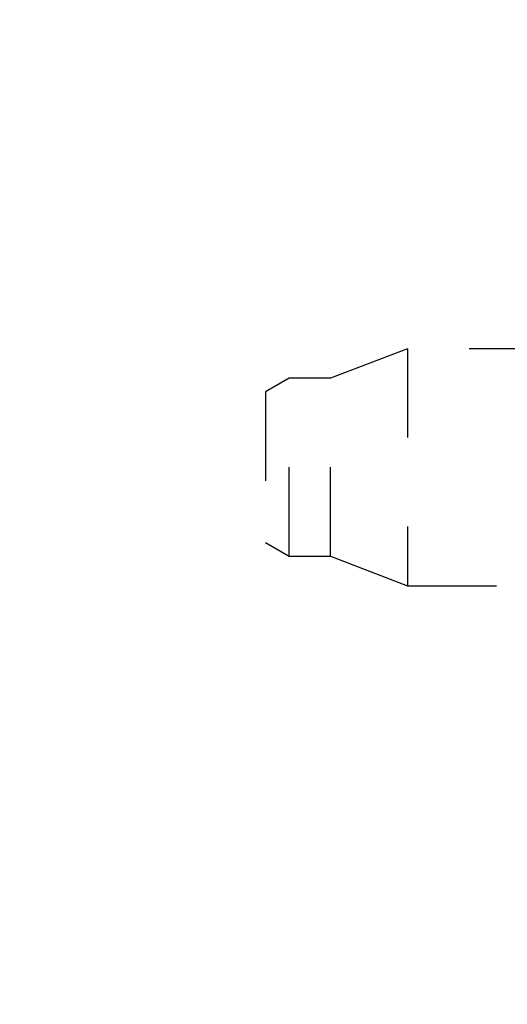
# Model space of a CAD drawing. Extents: x 42 to 1162, y 107 to 414.
# Drawn here: x 1106 to 1114, y 330 to 347 of the extents above; entities that cross this region are included whole.
import ezdxf

# ---------------------------------------------------------------- set-up
doc = ezdxf.new("R2010")
doc.units = 0
doc.header["$MEASUREMENT"] = 0
doc.header["$PDMODE"] = 2
doc.header["$PDSIZE"] = -0.01
doc.linetypes.add('HIDDEN', pattern=[4.5, 1.5, -1.5, 1.5])
doc.layers.add('3', color=7, linetype='Continuous')
doc.styles.get("Standard").update_dxf_attribs({"font": 'monotxt.shx'})
doc.dimstyles.new('DSTYLE4', dxfattribs={"dimtxt": 2.5, "dimasz": 3, "dimexe": 1, "dimexo": 1, "dimgap": 1, "dimtad": 1, "dimdec": 3, "dimrnd": 0.01, "dimzin": 11, "dimdsep": 46, "dimtxsty": 'Standard', "dimcen": 0.09, "dimse2": 1, "dimadec": 0, "dimazin": 0, "dimtp": 0.1, "dimtm": 0.1, "dimtfac": 1, "dimtdec": 3, "dimtofl": 0, "dimtmove": 2, "dimatfit": 3, "dimfxl": 0, "dimtolj": 1, "dimtzin": 0, "dimarcsym": 0})

# ---------------------------------------------------------------- blocks, each defined once
blk = doc.blocks.new('_AH1')
at = {"color": 0, "linetype": 'Continuous'}
for p, q in [((-1, 0.166667), (0, 0)), ((-1, 0.166667), (-1, -0.166667)), ((0, 0), (-1, -0.166667)), ((0, 0), (-1, 0))]:
    blk.add_line(p, q, dxfattribs=at)
blk = doc.blocks.new('*D38')
at = {"layer": '3', "color": 0, "linetype": 'Continuous', "lineweight": -2}
for p, q in [((1140.778, 334.482), (1140.778, 374.685)), ((1137.778, 373.685), (1064.078, 373.685))]:
    blk.add_line(p, q, dxfattribs=at)
at = {"layer": 'Defpoints', "color": 0, "linetype": 'Continuous'}
for p in [(1061.078, 373.685), (1061.078, 352.297), (1140.778, 333.482)]:
    blk.add_point(p, dxfattribs=at)
at = {"layer": '3', "color": 0, "linetype": 'Continuous', "lineweight": -2, "xscale": 3, "yscale": 3, "zscale": 3, "rotation": 180}
blk.add_blockref('_AH1', (1061.078, 373.685), dxfattribs=at)
at = {"layer": '3', "color": 0, "linetype": 'Continuous', "lineweight": -2, "xscale": 3, "yscale": 3, "zscale": 3}
blk.add_blockref('_AH1', (1140.778, 373.685), dxfattribs=at)
at = {"layer": '3', "color": 0, "linetype": 'Continuous', "insert": (1100.928, 375.936), "char_height": 2.5, "attachment_point": 5}
blk.add_mtext('\\A1;79.7', dxfattribs=at)
blk = doc.blocks.new('*D37')
at = {"layer": '3', "color": 0, "linetype": 'Continuous', "lineweight": -2}
for p, q in [((1147.078, 315.697), (1147.078, 383.254)), ((1144.078, 382.254), (1064.078, 382.254))]:
    blk.add_line(p, q, dxfattribs=at)
at = {"layer": 'Defpoints', "color": 0, "linetype": 'Continuous'}
for p in [(1061.078, 382.254), (1061.078, 352.297), (1147.078, 314.697)]:
    blk.add_point(p, dxfattribs=at)
at = {"layer": '3', "color": 0, "linetype": 'Continuous', "lineweight": -2, "xscale": 3, "yscale": 3, "zscale": 3, "rotation": 180}
blk.add_blockref('_AH1', (1061.078, 382.254), dxfattribs=at)
at = {"layer": '3', "color": 0, "linetype": 'Continuous', "lineweight": -2, "xscale": 3, "yscale": 3, "zscale": 3}
blk.add_blockref('_AH1', (1147.078, 382.254), dxfattribs=at)
at = {"layer": '3', "color": 0, "linetype": 'Continuous', "insert": (1104.078, 384.505), "char_height": 2.5, "attachment_point": 5}
blk.add_mtext('\\A1;86', dxfattribs=at)

msp = doc.modelspace()

# ---------------------------------------------------------------- linework, layer by layer
at = {"layer": '3', "color": 1, "linetype": 'HIDDEN'}
for p, q in [((1112.77827, 340.99693), (1111.47826, 340.49695)), ((1121.31847, 340.99693), (1112.77827, 340.99693)), ((1112.77827, 340.99693), (1112.77827, 336.99694)), ((1112.77869, 340.99693), (1112.77833, 340.9968)), ((1110.77827, 340.49695), (1110.37826, 340.266)), ((1111.47826, 340.49695), (1110.77827, 340.49695)), ((1110.77827, 337.49693), (1110.77827, 340.49695)), ((1110.77868, 340.49695), (1110.77838, 340.49676)), ((1111.47826, 337.49693), (1111.47826, 340.49695)), ((1111.47869, 340.49695), (1111.47826, 340.49693)), ((1110.37827, 340.26599), (1110.37827, 337.72787)), ((1110.37826, 337.72787), (1110.77827, 337.49693)), ((1110.37869, 337.72787), (1110.37869, 337.72787)), ((1110.77827, 337.49693), (1111.47826, 337.49693)), ((1110.77838, 337.49711), (1110.77868, 337.49693)), ((1111.47826, 337.49693), (1112.77827, 336.99694)), ((1111.47826, 337.49693), (1111.47869, 337.49693)), ((1112.77827, 336.99694), (1121.31847, 336.99694)), ((1112.77833, 336.99707), (1112.77869, 336.99694))]:
    msp.add_line(p, q, dxfattribs=at)

# ---------------------------------------------------------------- dimensions: what is measured, and where the dimension line sits
at = {"layer": '3', "color": 1, "linetype": 'Continuous'}
for base, p1, picture, middle in [((1061.07827, 382.25447), (1147.07827, 314.69693), '*D37', (1104.07827, 384.50547)), ((1061.07827, 373.68484), (1140.77827, 333.48241), '*D38', (1100.92827, 375.93584))]:
    dim = msp.add_linear_dim(base=base, p1=p1, p2=(1061.07827, 352.29693), angle=180, dimstyle='DSTYLE4', override={"dimblk": '_AH1', "dimsah": 0}, dxfattribs=at)
    dim.commit()
    dim.dimension.update_dxf_attribs({"geometry": picture, "text_midpoint": middle, "dimtype": 160})

doc.saveas('drawing.dxf')
